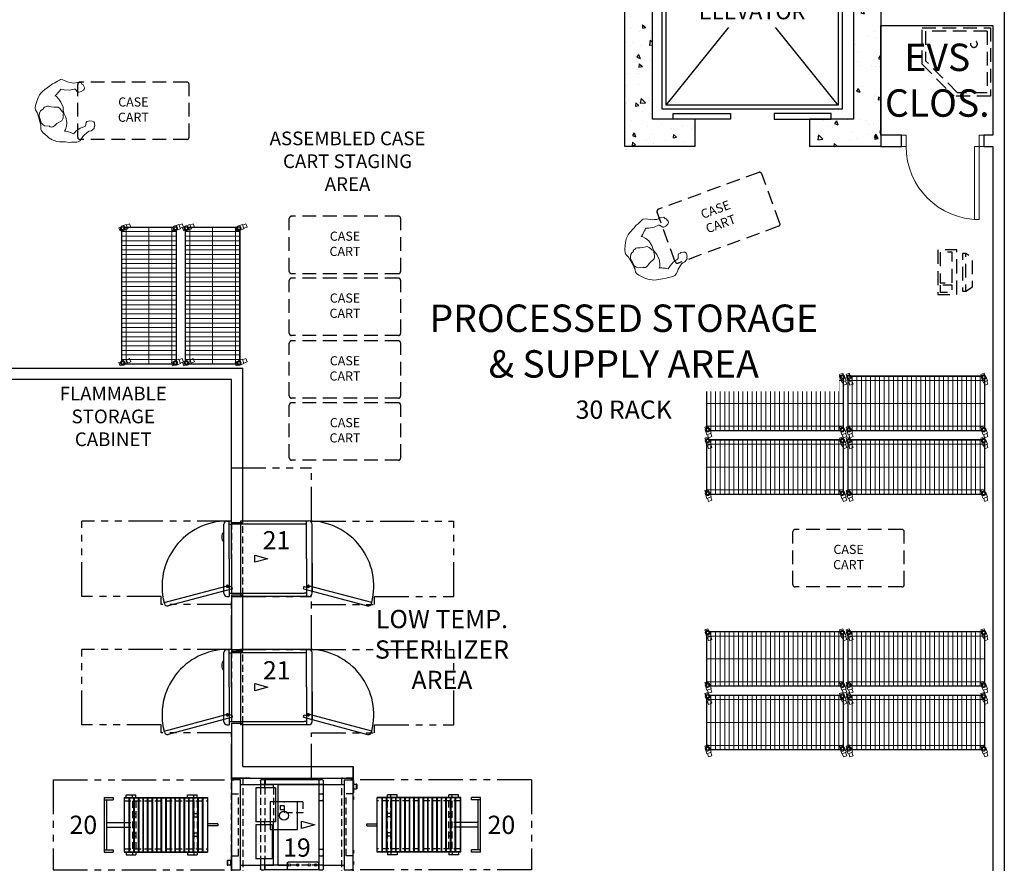
# Model space of a CAD drawing. Units: inches. Extents: x 1070 to 6329, y -18 to 1320.
# Drawn here: x 2856 to 3287, y 496 to 866 of the extents above; entities that cross this region are included whole.
import ezdxf
from ezdxf.enums import TextEntityAlignment as Align

# ---------------------------------------------------------------- set-up
doc = ezdxf.new("R2010")
doc.units = ezdxf.units.IN
doc.header["$LTSCALE"] = 12
doc.header["$MEASUREMENT"] = 0
for name, pattern in [('DASHED', [0.75, 0.5, -0.25]), ('HIDDEN', [0.375, 0.25, -0.125]), ('PHANTOM', [2.5, 1.25, -0.25, 0.25, -0.25, 0.25, -0.25])]:
    doc.linetypes.add(name, pattern=pattern)
doc.layers.add('A-DOOR', color=252, linetype='Continuous', lineweight=13)
doc.layers.add('A-EQPM', color=252, linetype='Continuous', lineweight=13)
for name, color, linetype in [('AMSARCHITEC', 7, 'Continuous'), ('AMSBYOTHERS', 252, 'DASHED'), ('AMSDOOR', 142, 'Continuous'), ('AMSDRAINS', 3, 'Continuous'), ('AMSEQUIP', 5, 'Continuous'), ('AMSEQUIPCOMPOSITE', 5, 'Continuous'), ('AMSFLOW', 6, 'Continuous'), ('AMSHEADER', 252, 'HIDDEN'), ('AMSHIDDEN', 252, 'HIDDEN'), ('AMSSERVICE', 6, 'PHANTOM'), ('AMSTAG', 7, 'Continuous'), ('AMSTEXT', 7, 'Continuous')]:
    doc.layers.add(name, color=color, linetype=linetype)
doc.layers.add('AMSTRIMPANELS', color=1, linetype='Continuous', plot=False)
doc.layers.add('AMSWALLOPNG', color=2, linetype='Continuous', plot=False)
doc.styles.add('AMSTEXT', font='Yu Gothic UI Light.ttf')
doc.styles.add('Equiplist', font='Yu Gothic UI Light.ttf')

# ---------------------------------------------------------------- blocks, each defined once
blk = doc.blocks.new('jansink')
for p, q in [((16, 30), (0, 30)), ((0, 30), (0, 0)), ((1.5, 28.46), (14.46, 28.49)), ((1.5, 1.5), (1.5, 28.46)), ((28.46, 14.53), (14.46, 28.49)), ((16, 30), (30, 16)), ((28.46, 1.57), (28.46, 14.53)), ((30, 0), (30, 16)), ((0, 0), (30, 0)), ((1.5, 1.5), (28.46, 1.57))]:
    blk.add_line(p, q)
blk.add_circle((7.14, 7.28), 1.49)
blk = doc.blocks.new('*U190')
at = {"layer": 'A-DOOR'}
for points in [[(2, 5), (4, 5), (4, 37), (2, 37)], [(2, 0), (0, 0), (0, 5), (2, 5)], [(34, 0), (36, 0), (36, 5), (34, 5)]]:
    blk.add_lwpolyline(points, close=True, dxfattribs=at)
blk.add_arc((2, 5), 32, 0, 90, dxfattribs=at)
blk = doc.blocks.new('A$C66444165')
at = {"layer": 'AMSARCHITEC'}
h = blk.add_hatch(dxfattribs=at)
h.set_pattern_fill('AR-CONC', color=256, scale=2.387383, angle=270)
h.set_pattern_definition([(320, (-460.26, 639.52), (-1.49813, -17.12375), [1.79054, -19.6959]), (265, (-460.26, 639.52), (17.9577, 3.31253), [1.43243, -15.75673]), (10.4514, (-460.384, 638.092), (16.45957, -13.81122), [1.52172, -16.73895]), (316.1842, (-455.485, 639.52), (-3.9516, -25.47914), [2.6858, -29.54386]), (6.6356, (-455.814, 637.396), (23.25594, -22.31396), [2.2826, -25.1084]), (261.184, (-455.485, 639.52), (23.25594, -22.31396), [2.14864, -23.6351]), (291, (-456.678, 637.132), (-9.61205, -14.25046), [1.79054, -19.6959]), (236, (-456.678, 637.132), (17.3121, -5.80887), [1.43243, -15.75673]), (341.4514, (-457.48, 635.944), (7.70005, -20.05933), [1.52172, -16.73895]), (307.5, (-460.2595, 639.5194), (7.94745, -0.290302), [0, -15.56574, 0, -15.99547, 0, -15.81641]), (277.5, (-460.2595, 639.519), (9.41612, -6.28048), [0, -9.1198, 0, -15.20763, 0, -6.02814]), (237.5, (-460.2595, 644.843), (-0.53847, -12.744385), [0, -5.96846, 0, -18.62159, 0, -24.70941]), (227.5, (-460.26, 647.231), (2.38989, -13.92289), [0, -7.759, 0, -12.36664, 0, -17.54726])])
h.paths.add_polyline_path([(-0.01, 0), (-0.01, -130), (-30.94, -130), (-31.28, -118), (-12, -118), (-12, -12), (-100, -12), (-100, -118), (-81.41, -118), (-81.41, -130), (-112, -130), (-112, 0)])
for p, q in [((-18.74, -111.95), (-93.95, -18.06)), ((-93.95, -111.95), (-18.74, -18.06)), ((-112, -130), (-112, -115.33)), ((-81.41, -118), (-81.41, -130)), ((-31.28, -118), (-31.28, -130))]:
    blk.add_line(p, q, dxfattribs=at)
for points in [[(-81.41, -130), (-112, -130), (-112, 0), (0, 0), (0, -130), (-31.28, -130)], [(-81.41, -118), (-100, -118), (-100, -12), (-12, -12), (-12, -118), (-31.28, -118)]]:
    blk.add_lwpolyline(points, dxfattribs=at)
for points in [[(-95.74, -113.74), (-95.74, -16.26), (-16.95, -16.26), (-16.95, -113.74)], [(-93.95, -111.95), (-93.95, -18.06), (-18.74, -18.06), (-18.74, -111.95)], [(-90.96, -118), (-90.96, -115.61), (-65.89, -115.61), (-65.89, -118)], [(-21.73, -118), (-21.73, -115.61), (-46.79, -115.61), (-46.79, -118)]]:
    blk.add_lwpolyline(points, close=True, dxfattribs=at)
at = {"layer": 'AMSTEXT', "insert": (-56.34, -65), "char_height": 7, "attachment_point": 5, "style": 'AMSTEXT', "bg_fill": 3, "box_fill_scale": 1.5, "bg_fill_color": 256, "bg_fill_transparency": 0}
blk.add_mtext_dynamic_manual_height_columns('CLEAN ELEVATOR', width=30.4948, gutter_width=30, heights=[0], dxfattribs=at)
blk = doc.blocks.new('CASECART')
for p, q in [((-24.375, -11.5625), (-24.375, 11.5625)), ((23.375, 12.5625), (-23.375, 12.5625)), ((24.375, -11.5625), (24.375, 11.5625)), ((23.375, -12.5625), (-23.375, -12.5625))]:
    blk.add_line(p, q)
for centre, start, end in [((-23.375, 11.5625), 90, 180), ((23.375, 11.5625), 0, 90), ((-23.375, -11.5625), 180, 270), ((23.375, -11.5625), 270, 0)]:
    blk.add_arc(centre, 1, start, end)
at = {"insert": (0, 0), "char_height": 4, "width": 34.292968, "attachment_point": 5}
blk.add_mtext('CASE\\PCART', dxfattribs=at)
blk = doc.blocks.new('24x60WireShelf')
at = {"layer": 'A-EQPM'}
for points in [[(-30.43, 11.87), (-30.72, 12.65), (-29.31, 13.17), (-29.02, 12.38)], [(28.52, 12), (28.28, 12.65), (29.69, 13.17), (29.98, 12.38)], [(-30, 9.95), (-30.44, 11.16)], [(-28.55, 11.82), (-27.88, 9.96), (-29.76, 9.28), (-29.83, 9.47)], [(29.82, 10), (-29.83, 10)], [(-28.11, 9.88), (-27.6, 8.47), (-29.01, 7.95), (-29.52, 9.36)], [(-28, 11.82), (-28, -11.83)], [(-26, 11.82), (-26, -11.83)], [(-24, 11.82), (-24, -11.83)], [(-22, 11.82), (-22, -11.83)], [(-20, 11.82), (-20, -11.83)], [(-18, 11.82), (-18, -11.83)], [(-16, 11.82), (-16, -11.83)], [(-14, 11.82), (-14, -11.83)], [(-12, 11.82), (-12, -11.83)], [(-10, 11.82), (-10, -11.83)], [(-8, 11.82), (-8, -11.83)], [(-6, 11.82), (-6, -11.83)], [(-4, 11.82), (-4, -11.83)], [(-2, 11.82), (-2, -11.83)], [(0, 11.82), (0, -11.83)], [(2, 11.82), (2, -11.83)], [(4, 11.82), (4, -11.83)], [(6, 11.82), (6, -11.83)], [(8, 11.82), (8, -11.83)], [(10, 11.82), (10, -11.83)], [(12, 11.82), (12, -11.83)], [(14, 11.82), (14, -11.83)], [(16, 11.82), (16, -11.83)], [(18, 11.82), (18, -11.83)], [(20, 11.82), (20, -11.83)], [(22, 11.82), (22, -11.83)], [(24, 11.82), (24, -11.83)], [(26, 11.82), (26, -11.83)], [(28, 11.82), (28, -11.83)], [(29.82, 9.49), (29.24, 9.28), (28.56, 11.16)], [(29.82, 8.41), (29.48, 9.36)], [(30.89, 9.88), (31.4, 8.47), (29.99, 7.95)], [(30.44, 11.84), (31.12, 9.96), (30, 9.55)], [(29.82, 0), (-29.83, 0)], [(-30.43, -11.13), (-30.72, -10.35), (-29.31, -9.83), (-29.02, -10.62)], [(-28.25, -12), (-27.88, -13.04), (-29.76, -13.72), (-30.44, -11.84)], [(29.82, -10), (-29.83, -10)], [(-28.56, -11.16), (-28.32, -11.83)], [(28.57, -11.13), (28.28, -10.35), (29.69, -9.83), (29.82, -10.2)], [(30.44, -11.16), (31.12, -13.04), (29.24, -13.72), (28.62, -12)], [(-28.11, -13.12), (-27.6, -14.53), (-29.01, -15.05), (-29.52, -13.64)], [(30.89, -13.12), (31.4, -14.53), (29.99, -15.05), (29.48, -13.64)]]:
    blk.add_lwpolyline(points, dxfattribs=at)
for points in [[(-28.63, 12, 1.303225), (-30, 10.63)], [(-29.83, 10.55, 0.624452), (-28.55, 11.82)], [(28.55, 11.82, 0.624452), (29.82, 10.55)], [(30, 10.63, 1.303225), (28.63, 12)], [(-30, -10.63, 1.303225), (-28.63, -12)], [(-28.55, -11.83, 0.624452), (-29.83, -10.55)], [(29.82, -10.55, 0.624452), (28.55, -11.83)], [(28.63, -12, 1.303225), (30, -10.63)]]:
    blk.add_lwpolyline(points, format="xyb", dxfattribs=at)
for points in [[(-29.08, 12, 0.911768), (-30, 11.08), (-30, -11.08, 0.911768), (-29.08, -12), (29.08, -12, 0.911768), (30, -11.08), (30, 11.08, 0.911768), (29.08, 12)], [(29.82, -10.94, 0.767327), (28.94, -11.83), (-28.94, -11.83, 0.767327), (-29.83, -10.94), (-29.83, 10.94, 0.767327), (-28.94, 11.82), (28.94, 11.82, 0.767327), (29.82, 10.94)]]:
    blk.add_lwpolyline(points, format="xyb", close=True, dxfattribs=at)
for centre in [(-29.5, 11.5), (29.5, 11.5), (-29.5, -11.5), (29.5, -11.5)]:
    blk.add_circle(centre, 0.5, dxfattribs=at)
blk = doc.blocks.new('Background - Overall Second Floor Plan - IPCS revised_dwg_A202 Overall Second Floor Plan - EQ _ FURN_dwg_Overall A-EQ02-208804307dwg$0$KEYBOARD-20217480-EW - Overall Level 2-1901095-Parent Level 02 1-4 Area C')
at = {"layer": 'AMSBYOTHERS', "flags": 128}
for points in [[(0, 0), (19, 0), (19, 8), (0, 8)], [(1, 1), (14, 1), (14, 6), (1, 6)], [(15, 1), (18, 1), (18, 6), (15, 6)]]:
    blk.add_lwpolyline(points, close=True, dxfattribs=at)
blk = doc.blocks.new('P26x26x39Amsco600LoadCarTransferCarriageFixedH')
at = {"layer": 'AMSEQUIP'}
for p, q in [((-0.5, 0), (0.5, 0)), ((-0.5, 0), (-0.5, -4.44)), ((0.5, 0), (0.5, -4.44)), ((-11.97, -41.04), (-11.97, -4.44)), ((-11.97, -4.44), (11.97, -4.44)), ((-11.84, -41.04), (-11.84, -4.44)), ((-11.84, -4.56), (11.84, -4.56)), ((-11.84, -6.61), (11.84, -6.61)), ((-11.84, -6.86), (11.84, -6.86)), ((-11.84, -8.61), (11.84, -8.61)), ((11.84, -41.04), (11.84, -4.44)), ((11.97, -41.04), (11.97, -4.44)), ((-11.97, -9.01), (-13.19, -9.01)), ((-13.19, -13.19), (-13.19, -9.01)), ((-11.97, -10.51), (-13.19, -10.51)), ((-11.84, -8.86), (11.84, -8.86)), ((-11.84, -10.61), (11.84, -10.61)), ((-11.84, -10.86), (11.84, -10.86)), ((-11.84, -12.61), (11.84, -12.61)), ((-11.84, -12.86), (11.84, -12.86)), ((11.97, -9.01), (13.19, -9.01)), ((11.97, -10.51), (13.19, -10.51)), ((13.19, -13.19), (13.19, -9.01)), ((-11.97, -13.19), (-13.19, -13.19)), ((-11.84, -14.61), (11.84, -14.61)), ((-11.84, -14.86), (11.84, -14.86)), ((-11.84, -16.61), (11.84, -16.61)), ((-11.84, -16.86), (11.84, -16.86)), ((11.97, -13.19), (13.19, -13.19)), ((-11.84, -18.61), (11.84, -18.61)), ((-11.84, -18.86), (11.84, -18.86)), ((-11.84, -20.61), (11.84, -20.61)), ((-11.84, -20.86), (11.84, -20.86)), ((-11.84, -22.61), (11.84, -22.61)), ((-11.84, -22.86), (11.84, -22.86)), ((-11.84, -24.61), (11.84, -24.61)), ((-11.84, -24.86), (11.84, -24.86)), ((-11.84, -26.61), (11.84, -26.61)), ((-11.84, -26.86), (11.84, -26.86)), ((-11.84, -28.61), (11.84, -28.61)), ((-11.84, -28.86), (11.84, -28.86)), ((-11.84, -30.61), (11.84, -30.61)), ((-11.84, -30.86), (11.84, -30.86)), ((-11.84, -32.61), (11.84, -32.61)), ((-11.84, -32.86), (11.84, -32.86)), ((-11.97, -35.86), (-13.19, -35.86)), ((-13.19, -40.04), (-13.19, -35.86)), ((-11.97, -37.36), (-13.19, -37.36)), ((-11.84, -34.61), (11.84, -34.61)), ((-11.84, -34.86), (11.84, -34.86)), ((-11.84, -36.61), (11.84, -36.61)), ((-11.84, -36.86), (11.84, -36.86)), ((-11.84, -38.61), (11.84, -38.61)), ((11.97, -35.86), (13.19, -35.86)), ((11.97, -37.36), (13.19, -37.36)), ((13.19, -40.04), (13.19, -35.86)), ((-11.97, -40.04), (-13.19, -40.04)), ((-11.97, -41.04), (11.97, -41.04)), ((-11.84, -38.86), (11.84, -38.86)), ((-11.84, -40.92), (11.84, -40.92)), ((-1, -48.75), (-1, -41.04)), ((1, -48.75), (1, -41.04)), ((11.97, -40.04), (13.19, -40.04)), ((-11.97, -49.75), (-11.97, -45.75)), ((-11.97, -45.75), (-10.97, -45.75)), ((-10.97, -49.75), (-10.97, -45.75)), ((10.97, -45.75), (11.97, -45.75)), ((10.97, -49.75), (10.97, -45.75)), ((11.97, -49.75), (11.97, -45.75)), ((-11.97, -49.75), (11.97, -49.75)), ((-10.97, -48.75), (10.97, -48.75))]:
    blk.add_line(p, q, dxfattribs=at)
at = {"layer": 'AMSHIDDEN'}
for p, q in [((-10.47, -41.04), (-10.47, -4.44)), ((10.47, -41.04), (10.47, -4.44)), ((-10.47, -9.01), (10.47, -9.01)), ((-10.47, -10.51), (10.47, -10.51)), ((-5, -10.51), (-5, -9.01)), ((-3.5, -10.51), (-3.5, -9.01)), ((3.5, -10.51), (3.5, -9.01)), ((5, -10.51), (5, -9.01)), ((-10.47, -35.86), (10.47, -35.86)), ((-10.47, -37.36), (10.47, -37.36)), ((-5, -37.36), (-5, -35.86)), ((-3.5, -37.36), (-3.5, -35.86)), ((-1, -41.04), (-1, -37.36)), ((1, -41.04), (1, -37.36)), ((3.5, -37.36), (3.5, -35.86)), ((5, -37.36), (5, -35.86))]:
    blk.add_line(p, q, dxfattribs=at)
at = {"layer": 'AMSTAG', "style": 'Equiplist'}
blk.add_attdef('TAG_NO', text='', height=8, dxfattribs=at).set_placement((0, -23.18), align=Align.MIDDLE_CENTER)
blk = doc.blocks.new('PVProMaxDblDoorRec1Wall')
at = {"layer": 'AMSDOOR'}
for p, q in [((19.24, 61.36), (11.96, 34.19)), ((19.66, 61.25), (19.24, 61.36)), ((13.12, 31.49), (20.64, 59.56)), ((12.33, 34.1), (11.96, 34.19)), ((12.1, 31.81), (12.09, 31.76)), ((13.12, 31.49), (12.09, 31.76)), ((12.1, 31.81), (12.56, 33.52)), ((13.12, 0.37), (12.09, 0.1)), ((12.1, 0.05), (12.09, 0.1)), ((12.1, 0.05), (12.56, -1.65)), ((13.12, 0.37), (20.64, -27.7)), ((12.33, -2.23), (11.96, -2.33)), ((19.24, -29.5), (11.96, -2.33)), ((19.66, -29.38), (19.24, -29.5))]:
    blk.add_line(p, q, dxfattribs=at)
for centre, radius, start, end in [((12.08, 33.68), 28.6, 75.4902, 179.627), ((19.31, 59.92), 1.38, 345.0001, 75.0001), ((12.08, -1.81), 28.6, 180.373, 284.5098), ((19.31, -28.06), 1.38, 284.9999, 14.9999)]:
    blk.add_arc(centre, radius, start, end, dxfattribs=at)
at = {"layer": 'AMSEQUIP'}
for p, q in [((15.12, 35.24), (-15.13, 35.24)), ((0, 35.24), (-14.81, 35.24)), ((14.37, 35.49), (2, 35.49)), ((2, 35.49), (2, 35.24)), ((14.37, 35.49), (14.37, 35.24)), ((-16.5, 33.86), (-16.5, 32.88)), ((0, 32.88), (-16.5, 32.88)), ((-16.5, 32.88), (-16.5, 4)), ((-15.06, 32.86), (-15.06, 31.87)), ((-15.06, 31.87), (-15.06, -0.01)), ((0, 32.88), (16.5, 32.88)), ((15.06, 32.86), (15.06, 31.87)), ((15.06, -0.01), (15.06, 31.87)), ((16.5, 33.86), (16.5, 32.88)), ((16.5, 32.88), (16.5, 4)), ((-16.5, 4), (16.5, 4)), ((-16.5, -2), (-16.5, -1.01)), ((0, -1.01), (-16.5, -1.01)), ((15.12, -3.38), (-15.13, -3.38)), ((0, -0.01), (-15.06, -0.01)), ((-15.06, -1), (-15.06, -0.01)), ((0, -0.01), (15.06, -0.01)), ((0, -1.01), (16.5, -1.01)), ((15.06, -1), (15.06, -0.01)), ((16.5, -2), (16.5, -1.01))]:
    blk.add_line(p, q, dxfattribs=at)
for centre, radius, start, end in [((-15.13, 33.86), 1.38, 90, 180), ((15.12, 33.86), 1.38, 360, 90), ((-15.13, -2), 1.38, 180, 270), ((-9.5, -0.97), 3.3, 226.955, 313.045), ((15.12, -2), 1.38, 270, 0)]:
    blk.add_arc(centre, radius, start, end, dxfattribs=at)
at = {"layer": 'AMSFLOW'}
for p, q in [((-1.55, 10.14), (0, 15.93)), ((0, 15.93), (1.55, 10.14)), ((1.55, 10.14), (-1.55, 10.14))]:
    blk.add_line(p, q, dxfattribs=at)
at = {"layer": 'AMSHIDDEN'}
for centre, radius, start, end in [((12.08, 33.68), 0.43, 162.329, 210.0001), ((12.08, 33.68), 0.43, 146.1147, 162.329), ((12.08, 33.68), 0.43, 111.8462, 146.1147), ((12.08, 33.68), 0.43, 215.7653, 270.0001), ((12.08, 33.68), 0.25, 148.3963, 82.7856), ((12.08, 33.68), 0.43, 85.8241, 111.8462), ((12.08, 33.68), 0.43, 270.0001, 85.8241), ((12.08, -1.81), 0.43, 149.9999, 197.671), ((12.08, -1.81), 0.43, 197.671, 213.8853), ((12.08, -1.81), 0.43, 213.8853, 248.1538), ((12.08, -1.81), 0.43, 89.9999, 144.2347), ((12.08, -1.81), 0.25, 277.2144, 211.6037), ((12.08, -1.81), 0.43, 248.1538, 274.1759), ((12.08, -1.81), 0.43, 274.1759, 89.9999)]:
    blk.add_arc(centre, radius, start, end, dxfattribs=at)
at = {"layer": 'AMSSERVICE'}
for p, q in [((16.5, 97.32), (-16.5, 97.32)), ((-16.5, 35), (-16.5, 97.32)), ((16.5, 62.63), (16.5, 97.32)), ((20, 62.63), (16.5, 62.63)), ((20, 35), (20, 62.63)), ((-39.75, -0.01), (-39.75, 35)), ((-16.5, 35), (-39.75, 35)), ((39.75, 35), (20, 35)), ((39.75, -0.01), (39.75, 35)), ((-16.5, -0.01), (-39.75, -0.01)), ((-16.5, -0.01), (-16.5, -65.46)), ((39.75, -0.01), (20, -0.01)), ((20, -0.01), (20, -30.76)), ((16.5, -30.76), (16.5, -65.46)), ((20, -30.76), (16.5, -30.76)), ((16.5, -65.46), (-16.5, -65.46))]:
    blk.add_line(p, q, dxfattribs=at)
at = {"layer": 'AMSWALLOPNG'}
for p, q in [((-15.75, 0), (-15.75, 4)), ((15.75, 0), (15.75, 4))]:
    blk.add_line(p, q, dxfattribs=at)
at = {"layer": 'AMSTAG', "style": 'Equiplist'}
blk.add_attdef('TAG_NO', text='', height=8, dxfattribs=at).set_placement((0, 23.51), align=Align.MIDDLE_CENTER)
blk = doc.blocks.new('P39L Amsco600DblDoorRec2WallStm')
at = {"layer": 'AMSDRAINS'}
for p, q in [((1.98, 28.94), (-10.02, 28.94)), ((-10.02, 28.94), (-10.02, 16.94)), ((1.98, 16.94), (1.98, 28.94)), ((-10.02, 16.94), (1.98, 16.94))]:
    blk.add_line(p, q, dxfattribs=at)
blk.add_circle((-4.02, 22.94), 2, dxfattribs=at)
at = {"layer": 'AMSEQUIP', "extrusion": (-1, -6.12323e-17, -2.22045e-16)}
for p, q in [((-19.69, 49.25), (-19.69, 53.25)), ((-19.35, 53.38), (-19.35, 53.25)), ((-15.41, 53.25), (-15.41, 53.38)), ((-19.69, 39.81), (-19.69, 38.57)), ((16.35, 37.77), (16.35, 24.78)), ((17.69, 24.39), (17.69, 14.66)), ((17.69, 14.63), (17.69, 12.63))]:
    blk.add_line(p, q, dxfattribs=at)
at = {"layer": 'AMSEQUIP', "extrusion": (2.22045e-16, 1.22465e-16, -1)}
for p, q in [((19.69, 53.25), (-19.69, 53.25)), ((-18.07, 40.19), (-19.31, 40.19)), ((19.31, 40.19), (18.07, 40.19)), ((18.07, 38.19), (19.31, 38.19)), ((0.05, 17.75), (14.93, 17.75)), ((-18.07, 14.63), (-19.31, 14.63)), ((-19.31, 12.63), (-18.07, 12.63)), ((-16.25, 10.69), (-1.25, 10.69)), ((19.69, 4), (-19.69, 4)), ((13.87, -0.04), (15.52, -0.04)), ((17.84, -0.04), (19.44, -0.04))]:
    blk.add_line(p, q, dxfattribs=at)
at = {"layer": 'AMSEQUIP', "extrusion": (-6.12323e-17, 1, 1.22465e-16)}
for p, q in [((-19.35, 53.38), (-13.98, 53.38)), ((-19.69, 38.16), (-17.69, 38.16)), ((-16.25, 14.63), (-17.69, 14.63)), ((0.05, 14.63), (-1.25, 14.63)), ((17.69, 14.63), (14.93, 14.63)), ((19.31, 14.63), (18.07, 14.63))]:
    blk.add_line(p, q, dxfattribs=at)
at = {"layer": 'AMSEQUIP', "extrusion": (6.12323e-17, -1, -1.22465e-16)}
for p, q in [((-19.1, 53.38), (-19.1, 53.25)), ((-17.95, 53.25), (-17.95, 53.38)), ((-17.79, 53.38), (-17.79, 54.75)), ((-17.48, 53.25), (-17.48, 53.38)), ((-17.3, 53.25), (-17.3, 53.38)), ((-16.1, 53.25), (-16.1, 53.38)), ((-16.05, 53.25), (-16.05, 53.38)), ((-15.79, 53.38), (-15.79, 54.75)), ((-15.63, 53.25), (-15.63, 53.38)), ((-14.23, 53.38), (-14.23, 53.25)), ((-13.98, 53.38), (-13.98, 53.25)), ((-12.34, 53.25), (-12.34, 53.38)), ((-11.09, 53.25), (-11.09, 53.38)), ((11.09, 53.25), (11.09, 53.38)), ((12.34, 53.25), (12.34, 53.38)), ((16.05, 53.25), (16.05, 53.38)), ((17.3, 53.25), (17.3, 53.38)), ((-19.69, 49.25), (19.69, 49.25)), ((17.69, 40.19), (-17.69, 40.19)), ((-19.69, 38.16), (-19.69, 13.01)), ((-19.31, 38.19), (-18.07, 38.19)), ((-17.69, 38.19), (17.69, 38.19)), ((17.69, 20.38), (-17.69, 20.38)), ((-16.25, 18.38), (-17.69, 18.38)), ((17.69, 18.38), (-1.25, 18.38)), ((19.69, 14.66), (17.69, 14.66)), ((-17.69, 12.63), (-16.25, 12.63)), ((-1.25, 12.63), (0.05, 12.63)), ((0.05, 10.69), (14.93, 10.69)), ((14.93, 12.63), (17.69, 12.63)), ((18.07, 12.63), (19.31, 12.63)), ((-19.69, 4), (-19.69, 0)), ((-17.3, 0), (-17.3, -0.13)), ((-16.05, 0), (-16.05, -0.13)), ((-12.34, 0), (-12.34, -0.13)), ((-11.09, 0), (-11.09, -0.13)), ((11.09, 0), (11.09, -0.13)), ((12.34, 0), (12.34, -0.13)), ((16.05, 0), (16.05, -0.13)), ((17.3, 0), (17.3, -0.13)), ((-19.69, 0), (19.69, 0)), ((13.87, -0.04), (13.87, 0)), ((14, -0.04), (14, 0)), ((15.52, 0), (15.52, -0.37)), ((15.68, -0.37), (15.68, -1.75)), ((15.99, 0), (15.99, -0.37)), ((17.37, 0), (17.37, -0.37)), ((17.68, -0.37), (17.68, -1.75)), ((17.84, 0), (17.84, -0.37)), ((19.31, -0.04), (19.31, 0)), ((19.44, -0.04), (19.44, 0))]:
    blk.add_line(p, q, dxfattribs=at)
at = {"layer": 'AMSEQUIP'}
for p, q in [((-17.91, 53.25), (-17.91, 53.38)), ((-15.79, 54.75), (-17.79, 54.75)), ((-17.66, 54.88), (-15.91, 54.88)), ((-12.34, 53.38), (-11.09, 53.38)), ((11.09, 53.38), (12.34, 53.38)), ((16.05, 53.38), (17.3, 53.38)), ((-17.65, 40.19), (-17.65, 49.25)), ((-17.69, 38.19), (-17.69, 40.19)), ((17.69, 40.19), (17.69, 38.19)), ((-17.65, 20.38), (-17.65, 38.19)), ((19.69, 38.16), (16.74, 38.16)), ((16.74, 24.39), (19.11, 24.39)), ((-17.65, 14.63), (-17.65, 18.38)), ((-16.25, 19.19), (-1.25, 19.19)), ((-16.25, 19.19), (-16.25, 10.69)), ((0.05, 17.75), (0.05, 10.69)), ((-19.69, 14.66), (-17.69, 14.66)), ((-17.65, 4), (-17.65, 12.63)), ((19.69, 0), (19.69, 4)), ((-17.3, -0.13), (-16.05, -0.13)), ((-12.34, -0.13), (-11.09, -0.13)), ((11.09, -0.13), (12.34, -0.13)), ((15.52, -0.37), (17.84, -0.37)), ((15.68, -1.75), (17.68, -1.75)), ((15.8, -1.87), (17.55, -1.87)), ((16.05, -0.13), (17.3, -0.13))]:
    blk.add_line(p, q, dxfattribs=at)
at = {"layer": 'AMSEQUIP', "extrusion": (1, 6.12323e-17, 2.22045e-16)}
for p, q in [((19.69, 49.25), (19.69, 53.25)), ((17.66, 40.19), (17.66, 49.25)), ((19.69, 38.57), (19.69, 39.81)), ((-17.69, 38.16), (-17.69, 14.66)), ((17.66, 38.16), (17.66, 38.19)), ((19.5, 24.78), (19.5, 37.77)), ((19.69, 38.16), (19.69, 14.66)), ((17.66, 20.38), (17.66, 24.39)), ((-1.25, 19.19), (-1.25, 10.69)), ((14.93, 17.75), (14.93, 10.69)), ((17.66, 14.63), (17.66, 18.38)), ((19.69, 13.01), (19.69, 14.25)), ((17.66, 4), (17.66, 12.63))]:
    blk.add_line(p, q, dxfattribs=at)
at = {"layer": 'AMSEQUIP', "extrusion": (0.707107, 1.29893e-16, -0.707107)}
blk.add_line((-17.69, 12.63), (-17.69, 14.63), dxfattribs=at)
at = {"layer": 'AMSEQUIP'}
for centre in [(17.55, 36.83), (17.55, 34.05), (17.55, 28.92), (17.55, 25.3)]:
    blk.add_circle(centre, 0.492, dxfattribs=at)
for centre, radius, start, end in [((-17.66, 54.75), 0.125, 90, 180), ((-19.31, 38.57), 0.38, 180, 270), ((-18.07, 38.57), 0.38, 270, 0), ((-18.07, 13.01), 0.38, 270, 0), ((19.31, 14.25), 0.38, 0, 90), ((17.55, -1.75), 0.125, 270, 0)]:
    blk.add_arc(centre, radius, start, end, dxfattribs=at)
at = {"layer": 'AMSEQUIP', "extrusion": (2.22045e-16, 1.22465e-16, -1)}
for centre, radius, start, end in [((15.91, 54.75), 0.125, 90, 180), ((19.31, 39.81), 0.38, 360, 90), ((18.07, 39.81), 0.38, 90, 180), ((-18.07, 39.81), 0.38, 0, 90), ((-19.31, 39.81), 0.38, 90, 180), ((-16.74, 37.77), 0.39, 0, 90), ((-18.07, 38.57), 0.38, 270, 0), ((-19.11, 37.77), 0.39, 90, 180), ((-19.31, 38.57), 0.38, 180, 270), ((-16.74, 24.78), 0.39, 270, 0), ((-19.11, 24.78), 0.39, 180, 270), ((19.31, 14.25), 0.38, 0, 90), ((19.31, 13.01), 0.38, 270, 0), ((18.07, 14.25), 0.38, 90, 180), ((-18.07, 14.25), 0.38, 0, 90), ((-18.07, 13.01), 0.38, 270, 0), ((-19.31, 13.01), 0.38, 180, 270), ((-15.8, -1.75), 0.125, 270, 0)]:
    blk.add_arc(centre, radius, start, end, dxfattribs=at)
at = {"layer": 'AMSFLOW'}
for p, q in [((-1.55, 30.7), (0, 36.49)), ((0, 36.49), (1.55, 30.7)), ((1.55, 30.7), (-1.55, 30.7))]:
    blk.add_line(p, q, dxfattribs=at)
at = {"layer": 'AMSHIDDEN', "extrusion": (1, 6.12323e-17, 2.22045e-16)}
blk.add_line((-19.44, 53.25), (-19.44, 53.21), dxfattribs=at)
at = {"layer": 'AMSHIDDEN', "extrusion": (-6.12323e-17, 1, 1.22465e-16)}
blk.add_line((-19.44, 53.21), (-13.87, 53.21), dxfattribs=at)
at = {"layer": 'AMSHIDDEN', "extrusion": (-1, -6.12323e-17, -2.22045e-16)}
for p, q in [((-19.38, 53.25), (-19.38, 53.21)), ((-13.87, 53.25), (-13.87, 53.21)), ((-13.5, 53.25), (-13.5, 50.12)), ((-13.5, 0), (-13.5, 3.13)), ((13.5, 0), (13.5, 3.13))]:
    blk.add_line(p, q, dxfattribs=at)
at = {"layer": 'AMSHIDDEN', "extrusion": (6.12323e-17, -1, -1.22465e-16)}
for p, q in [((-17.99, 53.19, 0), (-17.99, 53.25, 0)), ((-15.36, 53.19, 0), (-15.36, 53.25, 0)), ((13.5, 3.13), (-13.5, 3.13)), ((15.36, 0), (15.36, 0.06)), ((17.99, 0), (17.99, 0.06))]:
    blk.add_line(p, q, dxfattribs=at)
at = {"layer": 'AMSHIDDEN'}
for p, q in [((-17.99, 53.19, 0), (-15.36, 53.19, 0)), ((-13.93, 53.25), (-13.93, 53.21)), ((13.5, 53.25), (13.5, 50.12)), ((-17.65, 40.19), (-17.65, 38.19)), ((17.66, 40.19), (17.66, 38.19)), ((17.66, 38.16), (17.66, 24.39)), ((17.69, 38.16), (17.69, 24.39)), ((-10.04, 31.25), (-5.24, 31.25)), ((-10.04, 31.25), (-10.04, 23.25)), ((-5.24, 31.25), (-5.24, 23.25)), ((-8.52, 21.25), (-8.52, 23.25)), ((-6.77, 21.25), (-6.77, 23.25)), ((-17.65, 20.38), (-17.65, 18.38)), ((-16.25, 18.38), (-1.25, 18.38)), ((-8.52, 21.25), (-6.77, 21.25)), ((17.66, 20.38), (17.66, 18.38)), ((-17.65, 14.63), (-17.65, 12.63)), ((-16.25, 14.63), (-1.25, 14.63)), ((0.05, 14.63), (14.93, 14.63)), ((17.66, 14.63), (17.66, 12.63)), ((-16.25, 12.63), (-1.25, 12.63)), ((0.05, 12.63), (14.93, 12.63)), ((15.36, 0.06), (17.99, 0.06)), ((17.84, -0.04), (15.52, -0.04))]:
    blk.add_line(p, q, dxfattribs=at)
at = {"layer": 'AMSHIDDEN', "extrusion": (2.22045e-16, 1.22465e-16, -1)}
for p, q in [((13.5, 50.12), (-13.5, 50.12)), ((-13.52, 38.57), (-13.52, 39.81))]:
    blk.add_line(p, q, dxfattribs=at)
at = {"layer": 'AMSHIDDEN', "extrusion": (0.707107, 1.29893e-16, -0.707107)}
blk.add_line((-10.69, 38.57), (-10.69, 39.81), dxfattribs=at)
at = {"layer": 'AMSHIDDEN', "extrusion": (-0.707107, 4.32978e-17, -0.707107)}
blk.add_line((10.69, 38.57), (10.69, 39.81), dxfattribs=at)
at = {"layer": 'AMSHIDDEN', "extrusion": (0.707107, -4.32978e-17, 0.707107)}
blk.add_line((13.52, 38.57), (13.52, 39.81), dxfattribs=at)
at = {"layer": 'AMSHIDDEN', "extrusion": (0, -1, 1e-16)}
blk.add_line((-5.24, 23.25), (-10.04, 23.25), dxfattribs=at)
at = {"layer": 'AMSHIDDEN'}
for centre, radius, start, end in [((-13.17, 39.79), 0.346, 116.6358, 176.8512), ((-13, 39.54), 0.649, 88.4729, 120.5762), ((-11.21, 39.54), 0.649, 59.4238, 91.5271), ((-11.03, 39.79), 0.346, 3.1488, 63.3642), ((11.03, 39.79), 0.346, 116.6358, 176.8512), ((11.21, 39.54), 0.649, 88.4729, 120.5762), ((13, 39.54), 0.649, 59.4238, 91.5271), ((13.17, 39.79), 0.346, 3.1488, 63.3642), ((-13.17, 38.59), 0.346, 183.1488, 243.3642), ((-13, 38.84), 0.649, 239.4238, 271.5271), ((-11.21, 38.84), 0.649, 268.4729, 300.5762), ((-11.03, 38.59), 0.346, 296.6358, 356.8512), ((11.03, 38.59), 0.346, 183.1488, 243.3642), ((11.21, 38.84), 0.649, 239.4238, 271.5271), ((13, 38.84), 0.649, 268.4729, 300.5762), ((13.17, 38.59), 0.346, 296.6358, 356.8512)]:
    blk.add_arc(centre, radius, start, end, dxfattribs=at)
at = {"layer": 'AMSSERVICE'}
for p, q in [((-19.69, 131.25), (19.69, 131.25)), ((-19.69, 131.25), (-19.69, 53.25)), ((19.69, 131.25), (19.69, 53.25)), ((19.69, -78), (19.69, 0)), ((-19.69, -78), (-19.69, 0)), ((-19.69, -78), (19.69, -78))]:
    blk.add_line(p, q, dxfattribs=at)
at = {"layer": 'AMSTRIMPANELS'}
for p, q in [((-25.5, 53.31), (-19.69, 53.31)), ((-25.5, 53.31), (-25.5, 53.25)), ((-19.75, 53.25), (-25.5, 53.25)), ((-19.75, 53.25), (-19.75, 52.25)), ((-19.75, 52.25), (-19.69, 52.25)), ((-19.69, 53.31), (-19.69, 52.25)), ((25.5, 53.31), (19.69, 53.31)), ((19.69, 53.31), (19.69, 52.25)), ((19.75, 52.25), (19.69, 52.25)), ((19.75, 53.25), (25.5, 53.25)), ((19.75, 53.25), (19.75, 52.25)), ((25.5, 53.31), (25.5, 53.25)), ((-19.75, 0), (-25.5, 0)), ((-25.5, -0.06), (-25.5, 0)), ((-19.75, 0), (-19.75, 1)), ((-19.75, 1), (-19.69, 1)), ((-19.69, -0.06), (-19.69, 1)), ((19.69, -0.06), (19.69, 1)), ((19.75, 1), (19.69, 1)), ((19.75, 0), (19.75, 1)), ((19.75, 0), (25.5, 0)), ((25.5, -0.06), (25.5, 0)), ((-25.5, -0.06), (-19.69, -0.06)), ((25.5, -0.06), (19.69, -0.06))]:
    blk.add_line(p, q, dxfattribs=at)
at = {"layer": 'AMSWALLOPNG'}
for p, q in [((-20.5, 45.25), (-20.5, 53.25)), ((20.5, 45.25), (20.5, 53.25)), ((-20.5, 8), (-20.5, 0)), ((20.5, 8), (20.5, 0))]:
    blk.add_line(p, q, dxfattribs=at)
at = {"layer": 'AMSTAG', "style": 'Equiplist'}
blk.add_attdef('TAG_NO', text='', height=8, dxfattribs=at).set_placement((0, 44.69), align=Align.MIDDLE_CENTER)
blk = doc.blocks.new('PPerson3')
at = {"layer": 'A-EQPM', "color": 8, "linetype": 'Continuous'}
for p, q in [((2.84, 12.89), (4.35, 13.49)), ((4.35, 13.49), (5.43, 13.68)), ((5.43, 13.68), (6.75, 14.13)), ((6.75, 14.13), (7.68, 14.31)), ((7.68, 14.31), (8.25, 14.36)), ((8.25, 14.36), (9.17, 14.09)), ((9.17, 14.09), (10.1, 13.38)), ((10.1, 13.38), (10.9, 12.7)), ((-4.08, 8.36), (-3.54, 9.14)), ((-3.54, 9.14), (-2.41, 10.44)), ((-2.41, 10.44), (-1.31, 11.17)), ((-1.31, 11.17), (-0.77, 11.59)), ((-0.77, 11.59), (0.38, 12.13)), ((0.38, 12.13), (2.84, 12.89)), ((4.89, 8.68), (4.21, 8.3)), ((5.31, 9), (4.89, 8.68)), ((6.24, 9.6), (5.31, 9)), ((6.78, 9.93), (6.24, 9.6)), ((7.19, 10.4), (6.78, 9.93)), ((8.15, 9.96), (7.19, 10.4)), ((8.53, 9.65), (8.15, 9.96)), ((10.76, 8.91), (8.53, 9.65)), ((12.86, 8.74), (10.76, 8.91)), ((10.9, 12.7), (11.85, 12.08)), ((11.85, 12.08), (12.57, 11.77)), ((12.57, 11.77), (13.35, 11.33)), ((13.24, 8.58), (12.86, 8.74)), ((13.35, 11.33), (14.11, 11.2)), ((14.11, 11.2), (15, 11.2)), ((15, 11.2), (16.51, 10.68)), ((16.51, 10.68), (16.71, 9.96)), ((16.71, 9.96), (17.11, 9.57)), ((17.11, 9.57), (17.31, 8.62)), ((17.31, 8.62), (17.38, 8.21)), ((-5.92, 4.6), (-5.87, 5.33)), ((-5.69, 3.85), (-5.92, 4.6)), ((-5.87, 5.33), (-5.4, 6.42)), ((-5.4, 6.42), (-4.08, 8.36)), ((-2.4, 4.06), (-2.36, 4.42)), ((-1.84, 4.66), (-2.36, 4.42)), ((-1.42, 4.66), (-1.84, 4.66)), ((-0.74, 4.81), (-1.42, 4.66)), ((0.02, 4.61), (-0.74, 4.81)), ((0.98, 4.05), (0.02, 4.61)), ((4.21, 8.3), (3.84, 8.23)), ((3.84, 8.23), (4.42, 7.71)), ((4.42, 7.71), (5.2, 6.4)), ((5.2, 6.4), (5.71, 4.86)), ((5.71, 4.86), (5.98, 2.46)), ((13.99, 7.1), (13.24, 8.58)), ((14.37, 6.89), (13.99, 7.1)), ((15.08, 6.93), (14.37, 6.89)), ((15.47, 6.89), (15.08, 6.93)), ((16.63, 7.24), (15.47, 6.89)), ((17.18, 7.71), (16.63, 7.24)), ((17.38, 8.21), (17.18, 7.71)), ((-5.5, 3.02), (-5.69, 3.85)), ((-5.5, 3.02), (-5.47, -1.34)), ((-5.08, 0.22), (-5.09, -1.49)), ((-5.07, 0.96), (-5.08, 0.22)), ((-4.67, 2.76), (-5.07, 1.84)), ((-5.07, 0.96), (-5.07, 1.84)), ((-3.91, 3.55), (-4.67, 2.76)), ((-3.2, 3.93), (-3.91, 3.55)), ((-2.4, 4.06), (-3.2, 3.93)), ((2.09, 3.64), (0.98, 4.05)), ((3.39, 3.28), (2.09, 3.64)), ((4.01, 3.06), (3.39, 3.28)), ((4.54, 2.28), (4.01, 3.06)), ((4.89, 1.37), (4.54, 2.28)), ((5.06, 0.8), (4.89, 1.37)), ((5.22, 0.45), (5.06, 0.8)), ((5.22, 0.45), (5.45, 0.23)), ((5.39, -0.33), (5.44, 0.01)), ((5.44, 0.01), (5.45, 0.23)), ((5.98, 2.46), (5.59, 0.61)), ((5.59, -0.17), (5.68, 1.36)), ((-5.69, -3.41), (-5.92, -4.17)), ((-5.92, -4.17), (-5.87, -4.89)), ((-5.5, -2.59), (-5.69, -3.41)), ((-5.47, -1.34), (-5.5, -1.87)), ((-5.5, -1.87), (-5.5, -2.59)), ((-5.09, -1.49), (-4.6, -2.42)), ((-4.6, -2.42), (-4.01, -3.18)), ((-4.01, -3.18), (-1.91, -3.98)), ((-1.91, -3.98), (-1.78, -4.21)), ((-1.78, -4.21), (-1.2, -4.58)), ((0.15, -4.39), (1.05, -3.85)), ((1.05, -3.85), (1.45, -3.65)), ((1.45, -3.65), (3.93, -3.08)), ((3.93, -3.08), (4.47, -2.42)), ((4.47, -2.42), (4.83, -2)), ((4.83, -2), (5.23, -0.49)), ((5.23, -0.49), (5.39, -0.33)), ((5.98, -2.02), (5.59, -0.17)), ((5.71, -4.42), (5.98, -2.02)), ((-5.87, -4.89), (-5.4, -5.99)), ((-5.4, -5.99), (-4.08, -7.93)), ((-4.08, -7.93), (-3.54, -8.7)), ((-1.2, -4.58), (-0.62, -4.58)), ((-0.62, -4.58), (0.15, -4.39)), ((3.84, -7.8), (4.42, -7.28)), ((4.21, -7.86), (3.84, -7.8)), ((4.89, -8.24), (4.21, -7.86)), ((4.42, -7.28), (5.2, -5.97)), ((5.31, -8.56), (4.89, -8.24)), ((5.2, -5.97), (5.71, -4.42)), ((6.24, -9.16), (5.31, -8.56)), ((10.76, -8.47), (8.53, -9.21)), ((12.86, -8.31), (10.76, -8.47)), ((13.24, -8.14), (12.86, -8.31)), ((13.99, -6.66), (13.24, -8.14)), ((14.37, -6.45), (13.99, -6.66)), ((15.08, -6.5), (14.37, -6.45)), ((15.47, -6.46), (15.08, -6.5)), ((16.63, -6.81), (15.47, -6.46)), ((17.18, -7.27), (16.63, -6.81)), ((17.11, -9.13), (17.31, -8.18)), ((17.38, -7.78), (17.18, -7.27)), ((17.31, -8.18), (17.38, -7.78)), ((-3.54, -8.7), (-2.41, -10)), ((-2.41, -10), (-1.31, -10.74)), ((-1.31, -10.74), (-0.77, -11.15)), ((-0.77, -11.15), (0.38, -11.69)), ((0.38, -11.69), (2.84, -12.46)), ((2.84, -12.46), (4.35, -13.05)), ((6.78, -9.49), (6.24, -9.16)), ((7.19, -9.97), (6.78, -9.49)), ((8.15, -9.52), (7.19, -9.97)), ((8.53, -9.21), (8.15, -9.52)), ((10.1, -12.95), (10.9, -12.26)), ((10.9, -12.26), (11.85, -11.65)), ((11.85, -11.65), (12.57, -11.33)), ((12.57, -11.33), (13.35, -10.9)), ((13.35, -10.9), (14.11, -10.76)), ((14.11, -10.76), (15, -10.76)), ((15, -10.76), (16.51, -10.24)), ((16.51, -10.24), (16.71, -9.52)), ((16.71, -9.52), (17.11, -9.13)), ((4.35, -13.05), (5.43, -13.25)), ((5.43, -13.25), (6.75, -13.7)), ((6.75, -13.7), (7.68, -13.88)), ((7.68, -13.88), (8.25, -13.92)), ((8.25, -13.92), (9.17, -13.65)), ((9.17, -13.65), (10.1, -12.95))]:
    blk.add_line(p, q, dxfattribs=at)

msp = doc.modelspace()

# ---------------------------------------------------------------- linework, layer by layer
at = {"layer": 'AMSARCHITEC'}
for p, q in [((3286.53026, 945.15797), (3286.53026, 153.15797)), ((3232.53026, 815.15797), (3232.53026, 863.15798)), ((3281.53026, 863.15798), (3281.54123, 815.15797)), ((3241.54557, 815.15797), (3232.53026, 815.15797)), ((3241.54557, 810.15797), (3241.54557, 815.15797)), ((3281.56015, 815.15797), (3277.54557, 815.15797)), ((3277.54557, 815.15797), (3277.54557, 810.15797)), ((3232.53755, 810.15797), (3241.54557, 810.15797)), ((3277.54557, 810.15797), (3281.54557, 810.15797)), ((3281.54077, 810.15797), (3281.54078, 158.15797)), ((2638.78021, 713.15885), (2953.34115, 713.15881)), ((2953.34106, 645.45759), (2953.34115, 713.15881)), ((2948.34114, 708.15808), (2633.78022, 708.15854)), ((2948.34114, 645.45759), (2948.34114, 708.15808)), ((2948.34106, 645.45759), (2953.34106, 645.45759)), ((2953.34106, 645.45759), (2948.34106, 645.45759)), ((2948.34106, 613.95759), (2948.34106, 608.31216)), ((2948.34106, 613.95759), (2953.34106, 613.95759)), ((2953.34106, 589.20759), (2953.34106, 613.95759)), ((2948.34106, 608.31216), (2948.34106, 589.20759)), ((2948.35338, 589.20759), (2953.34106, 589.20759)), ((2948.34106, 557.70759), (2948.34106, 533.70764)), ((2948.34106, 557.70759), (2953.34106, 557.70759)), ((2953.34108, 538.70764), (2953.34107, 557.70759)), ((2953.34106, 538.70764), (3001.59106, 538.70767)), ((3001.59106, 538.7076), (3001.59106, 533.70757)), ((2948.34106, 533.70764), (3001.52856, 533.70764))]:
    msp.add_line(p, q, dxfattribs=at)
at = {"layer": 'AMSBYOTHERS', "flags": 128}
msp.add_lwpolyline([(3269.63903, 746.86109), (3272.54706, 748.78139), (3272.54706, 761.49623), (3269.63903, 763.36109), (3268.17719, 763.36109), (3268.17719, 746.86109), (3269.63903, 746.86109), (3269.63903, 763.36109)], dxfattribs=at)
at = {"layer": 'AMSHEADER'}
for points in [[(2948.34106, 613.95759), (2953.34106, 613.95759), (2953.34106, 645.45759), (2948.34106, 645.45759)], [(2953.34106, 589.20759), (2948.34106, 589.20759), (2948.34106, 557.70759), (2953.34106, 557.70759)], [(2953.34106, 492.7076), (2948.34106, 492.7076), (2948.34106, 533.70764), (2953.34106, 533.70764)], [(2996.52856, 492.70764), (3001.59106, 492.70764), (3001.59106, 533.70764), (2996.52856, 533.70764)]]:
    msp.add_lwpolyline(points, close=True, dxfattribs=at)
at = {"layer": 'AMSTEXT'}
msp.add_line((3232.53026, 863.15798), (3281.53026, 863.15798), dxfattribs=at)

# ---------------------------------------------------------------- block references
at = {"layer": 'A-DOOR', "rotation": 180}
msp.add_blockref('*U190', (3277.54557, 815.15797), dxfattribs=at)
at = {"layer": 'AMSBYOTHERS', "xscale": -1, "rotation": 90}
msp.add_blockref('jansink', (3280.53026, 862.15797), dxfattribs=at)
at = {"layer": 'AMSBYOTHERS'}
for name, p, rotation in [('PPerson3', (2869.52019, 823.34507), 15.7145941123192), ('CASECART', (3161.45829, 778.95061), 20.1396524848959), ('24x60WireShelf', (2912.23389, 744.87662), 90), ('24x60WireShelf', (2940.07458, 744.87662), 90)]:
    msp.add_blockref(name, p, dxfattribs=dict(at, rotation=rotation))
for name, p in [('CASECART', (2905.39598, 825.78196)), ('CASECART', (2997.99768, 767.03984)), ('CASECART', (2997.99768, 739.9506)), ('CASECART', (2997.99768, 712.50398)), ('24x60WireShelf', (3186.15632, 697.68741)), ('24x60WireShelf', (3247.98474, 697.68741)), ('CASECART', (2997.99768, 685.41474)), ('24x60WireShelf', (3186.15632, 669.84672)), ('24x60WireShelf', (3247.98474, 669.84672)), ('CASECART', (3218.3818, 629.92103)), ('24x60WireShelf', (3186.15545, 585.84673)), ('24x60WireShelf', (3247.98386, 585.84673)), ('24x60WireShelf', (3186.15545, 558.00603)), ('24x60WireShelf', (3247.98386, 558.00603))]:
    msp.add_blockref(name, p, dxfattribs=at)
at = {"layer": 'AMSBYOTHERS', "xscale": 1.033846153846154, "yscale": 1.033846153846154, "zscale": 1.033846153846154, "rotation": 270}
msp.add_blockref('Background - Overall Second Floor Plan - IPCS revised_dwg_A202 Overall Second Floor Plan - EQ _ FURN_dwg_Overall A-EQ02-208804307dwg$0$KEYBOARD-20217480-EW - Overall Level 2-1901095-Parent Level 02 1-4 Area C', (3257.49575, 764.93263), dxfattribs=at)
at = {"layer": 'AMSEQUIPCOMPOSITE'}
ref = msp.add_blockref('PVProMaxDblDoorRec1Wall', (2948.34106, 629.70759), dxfattribs=dict(at, rotation=270))
ref.add_attrib('TAG_NO', '21', dxfattribs={"layer": 'AMSTAG', "height": 8, "style": 'Equiplist'}).set_placement((2968.03905, 637.79079), align=Align.MIDDLE_CENTER)
ref = msp.add_blockref('PVProMaxDblDoorRec1Wall', (2948.34106, 573.45758), dxfattribs=dict(at, rotation=270))
ref.add_attrib('TAG_NO', '21', dxfattribs={"layer": 'AMSTAG', "height": 8, "style": 'Equiplist'}).set_placement((2968.122, 580.8427), align=Align.MIDDLE_CENTER)
ref = msp.add_blockref('P39L Amsco600DblDoorRec2WallStm', (2948.34106, 513.20762), dxfattribs=dict(at, rotation=270))
ref.add_attrib('TAG_NO', '19', dxfattribs={"layer": 'AMSTAG', "height": 8, "style": 'Equiplist'}).set_placement((2976.96497, 503.26442), align=Align.MIDDLE_CENTER)
ref = msp.add_blockref('P26x26x39Amsco600LoadCarTransferCarriageFixedH', (2942.34106, 513.2076), dxfattribs=dict(at, rotation=270))
ref.add_attrib('TAG_NO', '20', dxfattribs={"layer": 'AMSTAG', "height": 8, "style": 'Equiplist'}).set_placement((2883.48226, 513.2076), align=Align.MIDDLE_CENTER)
ref = msp.add_blockref('P26x26x39Amsco600LoadCarTransferCarriageFixedH', (3007.59106, 513.20765), dxfattribs=dict(at, rotation=89.99999999999999))
ref.add_attrib('TAG_NO', '20', dxfattribs={"layer": 'AMSTAG', "height": 8, "style": 'Equiplist'}).set_placement((3066.44598, 513.20765), align=Align.MIDDLE_CENTER)

# ---------------------------------------------------------------- texts
at = {"layer": 'AMSTEXT', "attachment_point": 5, "style": 'AMSTEXT'}
for s, width, gutter_width, insert, char_height in [('{\\fYu Gothic UI Light|b0|i0|c128|p34;EVS CLOS}.', 56.4253652, 0.625, (3257.20027, 839.17807), 12), ('ASSEMBLED CASE CART STAGING AREA', 75.4220816, 0.625, (2999.11768, 803.69438), 6), ('FLAMMABLE STORAGE CABINET', 53.9887583, 30, (2896.58455, 691.98534), 6), ('30 RACK', 47.1864718, 0.625, (3119.99766, 694.95704), 8), ('LOW TEMP. STERILIZER\\PAREA', 91.7868437, 0.625, (3040.43248, 589.95766), 8)]:
    msp.add_mtext_dynamic_manual_height_columns(s, width=width, gutter_width=gutter_width, heights=[0], dxfattribs=dict(at, insert=insert, char_height=char_height))

# ---------------------------------------------------------------- next in the draw order: block references
at = {"layer": 'AMSARCHITEC'}
msp.add_blockref('A$C66444165', (3232.53755, 940.15797), dxfattribs=at)

# ---------------------------------------------------------------- next in the draw order: texts
at = {"layer": 'AMSTEXT', "insert": (3119.99766, 724.96492), "char_height": 12, "attachment_point": 5, "style": 'AMSTEXT', "bg_fill": 3, "box_fill_scale": 1.5, "bg_fill_color": 256, "bg_fill_transparency": 0}
msp.add_mtext_dynamic_manual_height_columns('{\\fYu Gothic UI Light|b0|i0|c128|p34;PROCESSED STORAGE & SUPPLY AREA}', width=176.3142444, gutter_width=60, heights=[0], dxfattribs=at)

# ---------------------------------------------------------------- next in the draw order: block references
at = {"layer": 'AMSBYOTHERS', "rotation": 29.30183789138731}
msp.add_blockref('PPerson3', (3128.30475, 761.75592), dxfattribs=at)

doc.saveas('drawing.dxf')
